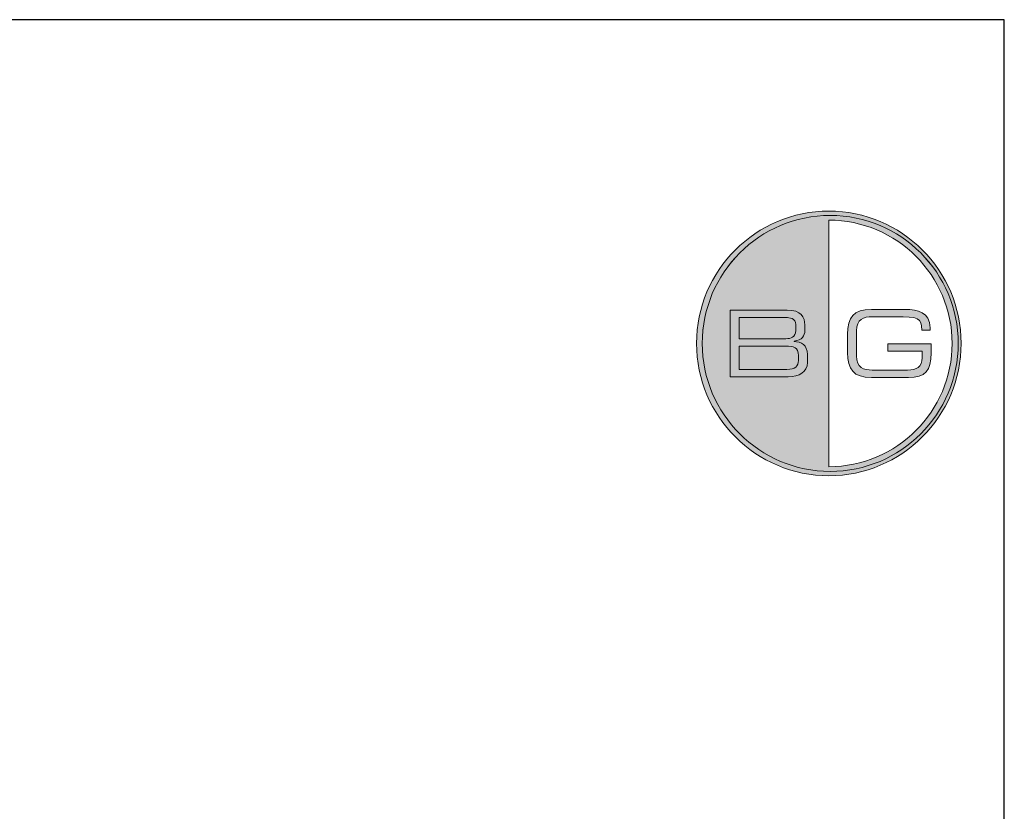
# Model space of a CAD drawing. Units: millimetres. Extents: x -2450 to 4450, y 50 to 3010.
# Drawn here: x 3687 to 4450, y 2397 to 3010 of the extents above; entities that cross this region are included whole.
import ezdxf

# ---------------------------------------------------------------- set-up
doc = ezdxf.new("R2010")
doc.units = ezdxf.units.MM
doc.header["$LTSCALE"] = 5
doc.layers.add('Ebene 1', color=7, linetype='Continuous')
doc.layers.add('Titel (ISO)', color=7, linetype='Continuous', lineweight=50)
doc.styles.add('Textstil56', font='arial.ttf')
doc.styles.add('Textstil96', font='arial.ttf')

# ---------------------------------------------------------------- blocks, each defined once
blk = doc.blocks.new('BG_Siegel_rot')
at = {"layer": 'Ebene 1', "true_color": 0xa81c2f}
h = blk.add_hatch(color=244, dxfattribs=at)
h.dxf.hatch_style = 2
edge = h.paths.add_edge_path()
edge.add_spline(control_points=[(3.98, 7.963), (1.785, 7.963), (-0.001, 6.177), (-0.001, 3.982), (-0.001, 1.786), (1.785, 0), (3.98, 0), (6.175, 0), (7.961, 1.786), (7.961, 3.982), (7.961, 6.177), (6.175, 7.963), (3.98, 7.963)], knot_values=[0, 0, 0, 0, 1, 1, 1, 2, 2, 2, 3, 3, 3, 4, 4, 4, 4], degree=3, periodic=0)
edge = h.paths.add_edge_path()
edge.add_spline(control_points=[(3.98, 0.272), (3.98, 0.272), (3.98, 7.691), (3.98, 7.691), (6.025, 7.691), (7.69, 6.027), (7.69, 3.982), (7.69, 1.936), (6.025, 0.272), (3.98, 0.272)], knot_values=[0, 0, 0, 0, 1, 1, 1, 2, 2, 2, 3, 3, 3, 3], degree=3, periodic=0)
at = {"layer": 'Ebene 1', "true_color": 0xffffff}
h = blk.add_hatch(color=7, dxfattribs=at)
h.dxf.hatch_style = 2
edge = h.paths.add_edge_path()
edge.add_spline(control_points=[(1.013, 4.984), (1.013, 4.984), (2.725, 4.984), (2.725, 4.984), (3.14, 4.984), (3.257, 4.768), (3.257, 4.538), (3.257, 4.538), (3.257, 4.367), (3.257, 4.367), (3.257, 4.222), (3.176, 4.076), (2.932, 4.051), (2.932, 4.051), (2.932, 4.04), (2.932, 4.04), (3.146, 4.029), (3.334, 3.948), (3.334, 3.644), (3.334, 3.644), (3.334, 3.405), (3.334, 3.405), (3.334, 3.126), (3.085, 2.979), (2.753, 2.979), (2.753, 2.979), (1.013, 2.979), (1.013, 2.979), (1.013, 2.979), (1.013, 4.984), (1.013, 4.984)], knot_values=[0, 0, 0, 0, 1, 1, 1, 2, 2, 2, 3, 3, 3, 4, 4, 4, 5, 5, 5, 6, 6, 6, 7, 7, 7, 8, 8, 8, 9, 9, 9, 10, 10, 10, 10], degree=3, periodic=0)
edge = h.paths.add_edge_path()
edge.add_spline(control_points=[(2.985, 4.552), (2.985, 4.735), (2.783, 4.763), (2.7, 4.763), (2.7, 4.763), (1.284, 4.763), (1.284, 4.763), (1.284, 4.763), (1.284, 4.123), (1.284, 4.123), (1.284, 4.123), (2.686, 4.123), (2.686, 4.123), (2.833, 4.123), (2.985, 4.17), (2.985, 4.369), (2.985, 4.369), (2.985, 4.552), (2.985, 4.552)], knot_values=[0, 0, 0, 0, 1, 1, 1, 2, 2, 2, 3, 3, 3, 4, 4, 4, 5, 5, 5, 6, 6, 6, 6], degree=3, periodic=0)
edge = h.paths.add_edge_path()
edge.add_spline(control_points=[(3.063, 3.613), (3.063, 3.862), (2.924, 3.901), (2.678, 3.901), (2.678, 3.901), (1.284, 3.901), (1.284, 3.901), (1.284, 3.901), (1.284, 3.2), (1.284, 3.2), (1.284, 3.2), (2.719, 3.2), (2.719, 3.2), (2.971, 3.2), (3.063, 3.292), (3.063, 3.469), (3.063, 3.469), (3.063, 3.613), (3.063, 3.613)], knot_values=[0, 0, 0, 0, 1, 1, 1, 2, 2, 2, 3, 3, 3, 4, 4, 4, 5, 5, 5, 6, 6, 6, 6], degree=3, periodic=0)
at = {"layer": 'Ebene 1', "true_color": 0xa81c2f}
h = blk.add_hatch(color=244, dxfattribs=at)
h.dxf.hatch_style = 2
edge = h.paths.add_edge_path()
edge.add_spline(control_points=[(7.058, 3.696), (7.058, 3.15), (6.88, 2.956), (6.379, 2.956), (6.379, 2.956), (5.26, 2.956), (5.26, 2.956), (4.717, 2.956), (4.545, 3.2), (4.545, 3.707), (4.545, 3.707), (4.545, 4.256), (4.545, 4.256), (4.545, 4.763), (4.717, 5.006), (5.26, 5.006), (5.26, 5.006), (6.285, 5.006), (6.285, 5.006), (6.645, 5.006), (7.03, 4.918), (7.03, 4.455), (7.03, 4.455), (7.03, 4.383), (7.03, 4.383), (7.03, 4.383), (6.775, 4.383), (6.775, 4.383), (6.775, 4.757), (6.662, 4.785), (5.991, 4.785), (5.991, 4.785), (5.288, 4.785), (5.288, 4.785), (5.027, 4.785), (4.817, 4.707), (4.817, 4.358), (4.817, 4.358), (4.817, 3.605), (4.817, 3.605), (4.817, 3.256), (5.027, 3.178), (5.288, 3.178), (5.288, 3.178), (6.349, 3.178), (6.349, 3.178), (6.62, 3.178), (6.786, 3.272), (6.786, 3.549), (6.786, 3.549), (6.786, 3.751), (6.786, 3.751), (6.786, 3.751), (5.759, 3.751), (5.759, 3.751), (5.759, 3.751), (5.759, 3.973), (5.759, 3.973), (5.759, 3.973), (7.058, 3.973), (7.058, 3.973), (7.058, 3.973), (7.058, 3.696), (7.058, 3.696)], knot_values=[0, 0, 0, 0, 1, 1, 1, 2, 2, 2, 3, 3, 3, 4, 4, 4, 5, 5, 5, 6, 6, 6, 7, 7, 7, 8, 8, 8, 9, 9, 9, 10, 10, 10, 11, 11, 11, 12, 12, 12, 13, 13, 13, 14, 14, 14, 15, 15, 15, 16, 16, 16, 17, 17, 17, 18, 18, 18, 19, 19, 19, 20, 20, 20, 21, 21, 21, 21], degree=3, periodic=0)
at = {"layer": 'Ebene 1', "lineweight": 0}
for points, knots in [([(3.98, 7.963), (1.785, 7.963), (-0.001, 6.177), (-0.001, 3.982), (-0.001, 1.786), (1.785, 0), (3.98, 0), (6.175, 0), (7.961, 1.786), (7.961, 3.982), (7.961, 6.177), (6.175, 7.963), (3.98, 7.963)], [0, 0, 0, 0, 1, 1, 1, 2, 2, 2, 3, 3, 3, 4, 4, 4, 4]), ([(7.873, 3.982), (7.873, 1.854), (6.149, 0.13), (4.022, 0.13), (1.895, 0.13), (0.17, 1.854), (0.17, 3.982), (0.17, 6.108), (1.895, 7.833), (4.022, 7.833), (6.149, 7.833), (7.873, 6.108), (7.873, 3.982)], [0, 0, 0, 0, 1, 1, 1, 2, 2, 2, 3, 3, 3, 4, 4, 4, 4]), ([(7.873, 3.981), (7.873, 1.854), (6.149, 0.13), (4.022, 0.13), (1.895, 0.13), (0.17, 1.854), (0.17, 3.981), (0.17, 6.108), (1.895, 7.833), (4.022, 7.833), (6.149, 7.833), (7.873, 6.108), (7.873, 3.981)], [0, 0, 0, 0, 1, 1, 1, 2, 2, 2, 3, 3, 3, 4, 4, 4, 4]), ([(3.98, 0.272), (3.98, 0.272), (3.98, 7.691), (3.98, 7.691), (6.025, 7.691), (7.69, 6.027), (7.69, 3.982), (7.69, 1.936), (6.025, 0.272), (3.98, 0.272)], [0, 0, 0, 0, 1, 1, 1, 2, 2, 2, 3, 3, 3, 3]), ([(7.058, 3.696), (7.058, 3.15), (6.88, 2.956), (6.379, 2.956), (6.379, 2.956), (5.26, 2.956), (5.26, 2.956), (4.717, 2.956), (4.545, 3.2), (4.545, 3.707), (4.545, 3.707), (4.545, 4.256), (4.545, 4.256), (4.545, 4.763), (4.717, 5.006), (5.26, 5.006), (5.26, 5.006), (6.285, 5.006), (6.285, 5.006), (6.645, 5.006), (7.03, 4.918), (7.03, 4.455), (7.03, 4.455), (7.03, 4.383), (7.03, 4.383), (7.03, 4.383), (6.775, 4.383), (6.775, 4.383), (6.775, 4.757), (6.662, 4.785), (5.991, 4.785), (5.991, 4.785), (5.288, 4.785), (5.288, 4.785), (5.027, 4.785), (4.817, 4.707), (4.817, 4.358), (4.817, 4.358), (4.817, 3.605), (4.817, 3.605), (4.817, 3.256), (5.027, 3.178), (5.288, 3.178), (5.288, 3.178), (6.349, 3.178), (6.349, 3.178), (6.62, 3.178), (6.786, 3.272), (6.786, 3.549), (6.786, 3.549), (6.786, 3.751), (6.786, 3.751), (6.786, 3.751), (5.759, 3.751), (5.759, 3.751), (5.759, 3.751), (5.759, 3.973), (5.759, 3.973), (5.759, 3.973), (7.058, 3.973), (7.058, 3.973), (7.058, 3.973), (7.058, 3.696), (7.058, 3.696)], [0, 0, 0, 0, 1, 1, 1, 2, 2, 2, 3, 3, 3, 4, 4, 4, 5, 5, 5, 6, 6, 6, 7, 7, 7, 8, 8, 8, 9, 9, 9, 10, 10, 10, 11, 11, 11, 12, 12, 12, 13, 13, 13, 14, 14, 14, 15, 15, 15, 16, 16, 16, 17, 17, 17, 18, 18, 18, 19, 19, 19, 20, 20, 20, 21, 21, 21, 21])]:
    blk.add_open_spline(points, degree=3, knots=knots, dxfattribs=at)
at = {"layer": 'Ebene 1', "color": 7, "lineweight": 0, "true_color": 0xffffff}
for points, knots in [([(1.013, 4.984), (1.013, 4.984), (2.725, 4.984), (2.725, 4.984), (3.14, 4.984), (3.257, 4.768), (3.257, 4.538), (3.257, 4.538), (3.257, 4.367), (3.257, 4.367), (3.257, 4.222), (3.176, 4.076), (2.932, 4.051), (2.932, 4.051), (2.932, 4.04), (2.932, 4.04), (3.146, 4.029), (3.334, 3.948), (3.334, 3.644), (3.334, 3.644), (3.334, 3.405), (3.334, 3.405), (3.334, 3.126), (3.085, 2.979), (2.753, 2.979), (2.753, 2.979), (1.013, 2.979), (1.013, 2.979), (1.013, 2.979), (1.013, 4.984), (1.013, 4.984)], [0, 0, 0, 0, 1, 1, 1, 2, 2, 2, 3, 3, 3, 4, 4, 4, 5, 5, 5, 6, 6, 6, 7, 7, 7, 8, 8, 8, 9, 9, 9, 10, 10, 10, 10]), ([(2.985, 4.552), (2.985, 4.735), (2.783, 4.763), (2.7, 4.763), (2.7, 4.763), (1.284, 4.763), (1.284, 4.763), (1.284, 4.763), (1.284, 4.123), (1.284, 4.123), (1.284, 4.123), (2.686, 4.123), (2.686, 4.123), (2.833, 4.123), (2.985, 4.17), (2.985, 4.369), (2.985, 4.369), (2.985, 4.552), (2.985, 4.552)], [0, 0, 0, 0, 1, 1, 1, 2, 2, 2, 3, 3, 3, 4, 4, 4, 5, 5, 5, 6, 6, 6, 6]), ([(3.063, 3.613), (3.063, 3.862), (2.924, 3.901), (2.678, 3.901), (2.678, 3.901), (1.284, 3.901), (1.284, 3.901), (1.284, 3.901), (1.284, 3.2), (1.284, 3.2), (1.284, 3.2), (2.719, 3.2), (2.719, 3.2), (2.971, 3.2), (3.063, 3.292), (3.063, 3.469), (3.063, 3.469), (3.063, 3.613), (3.063, 3.613)], [0, 0, 0, 0, 1, 1, 1, 2, 2, 2, 3, 3, 3, 4, 4, 4, 5, 5, 5, 6, 6, 6, 6])]:
    blk.add_open_spline(points, degree=3, knots=knots, dxfattribs=at)
blk = doc.blocks.new('Schriftfelder BG-Datenblatt_Vers2')
at = {"xscale": 5.14985, "yscale": 5.14985, "zscale": 5.14985}
blk.add_blockref('BG_Siegel_rot', (367.44, 526.33), dxfattribs=at)
at = {"layer": 'Titel (ISO)'}
for tag, p, height, style in [('<Artikelnummer>_001', (160.46, 544.44), 7.3, 'Textstil96'), ('<Version>_001', (343, 24.83), 5, 'Textstil56')]:
    blk.add_attdef(tag, p, '', height=height, dxfattribs=dict(at, style=style))

msp = doc.modelspace()

# ---------------------------------------------------------------- linework, layer by layer
at = {"layer": 'Defpoints'}
for p, q in [((4450, 3010), (2350, 3010)), ((4450, 50), (4450, 3010))]:
    msp.add_line(p, q, dxfattribs=at)

# ---------------------------------------------------------------- block references
at = {"xscale": 5, "yscale": 5, "zscale": 5}
msp.add_blockref('Schriftfelder BG-Datenblatt_Vers2', (2374.332, 25), dxfattribs=at)

doc.saveas('drawing.dxf')
